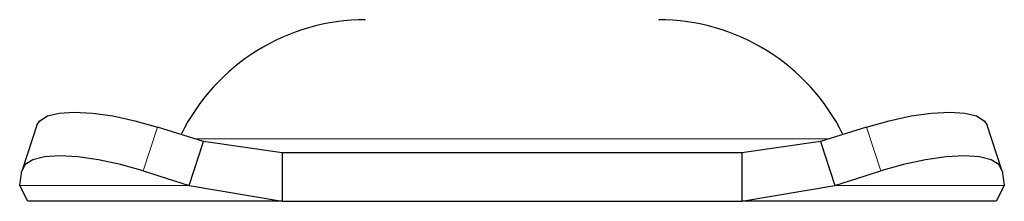
# Model space of a CAD drawing. Units: millimetres. Extents: x 0 to 420, y 0 to 297.
# Drawn here: x 366 to 374, y 216 to 218 of the extents above; entities that cross this region are included whole.
import ezdxf

# ---------------------------------------------------------------- set-up
doc = ezdxf.new("R2010")
doc.units = ezdxf.units.MM

msp = doc.modelspace()

# ---------------------------------------------------------------- linework, layer by layer
at = {"color": 7, "linetype": 'Continuous', "lineweight": 25}
for p, q in [((366.2635, 216.8215), (366.1439, 216.4589)), ((367.6413, 216.6876), (367.26, 216.8072)), ((373.118, 216.8072), (372.7367, 216.6876)), ((374.2341, 216.4589), (374.1145, 216.8215)), ((367.5217, 216.3251), (367.6413, 216.6876)), ((368.2912, 216.5939), (367.6413, 216.6876)), ((372.7367, 216.6876), (372.0868, 216.5939)), ((372.7367, 216.6876), (372.8563, 216.3251)), ((368.2912, 216.5939), (368.2912, 216.1939)), ((372.0868, 216.5939), (368.2912, 216.5939)), ((372.0868, 216.5939), (372.0868, 216.1939)), ((366.1217, 216.3251), (366.1405, 216.4446)), ((367.1405, 216.4446), (367.5217, 216.3251)), ((372.8563, 216.3251), (373.2375, 216.4446)), ((374.2375, 216.4446), (374.2563, 216.3251)), ((366.189, 216.1939), (366.1217, 216.3251)), ((367.5217, 216.3251), (368.2912, 216.1939)), ((372.0868, 216.1939), (372.8563, 216.3251)), ((374.2563, 216.3251), (374.189, 216.1939)), ((368.2912, 216.1939), (366.189, 216.1939)), ((368.2912, 216.1939), (372.0868, 216.1939)), ((374.189, 216.1939), (372.0868, 216.1939))]:
    msp.add_line(p, q, dxfattribs=at)
at = {"color": 8, "linetype": 'Continuous', "lineweight": 18}
for p, q in [((367.26, 216.8072), (367.1405, 216.4446)), ((373.2375, 216.4446), (373.118, 216.8072)), ((367.5748, 216.7097), (372.8072, 216.7097)), ((367.5217, 216.3251), (366.1217, 216.3251)), ((374.2563, 216.3251), (372.8563, 216.3251))]:
    msp.add_line(p, q, dxfattribs=at)
at = {"color": 7, "linetype": 'Continuous', "lineweight": 25, "flags": 128}
for points in [[(366.2635, 216.8215), (366.2875, 216.8597), (366.3505, 216.8988), (366.4467, 216.9228), (366.5723, 216.9309), (366.7226, 216.9228), (366.8917, 216.8988), (367.0732, 216.8597), (367.26, 216.8072)], [(373.118, 216.8072), (373.3048, 216.8597), (373.4863, 216.8988), (373.6554, 216.9228), (373.8057, 216.9309), (373.9313, 216.9228), (374.0275, 216.8988), (374.0905, 216.8597), (374.1145, 216.8215)], [(367.1405, 216.4446), (366.9536, 216.4972), (366.7722, 216.5362), (366.603, 216.5603), (366.4528, 216.5684), (366.3271, 216.5603), (366.231, 216.5362), (366.1679, 216.4972), (366.1405, 216.4446)], [(374.2375, 216.4446), (374.2101, 216.4972), (374.147, 216.5362), (374.0509, 216.5603), (373.9252, 216.5684), (373.775, 216.5603), (373.6058, 216.5362), (373.4244, 216.4972), (373.2375, 216.4446)]]:
    msp.add_lwpolyline(points, dxfattribs=at)
at = {"color": 7, "linetype": 'Continuous', "lineweight": 25}
for centre, start, end in [((368.9796, 215.9939), 90, 153.74251), ((371.3984, 215.9939), 26.25749, 90)]:
    msp.add_arc(centre, 1.7, start, end, dxfattribs=at)

doc.saveas('drawing.dxf')
